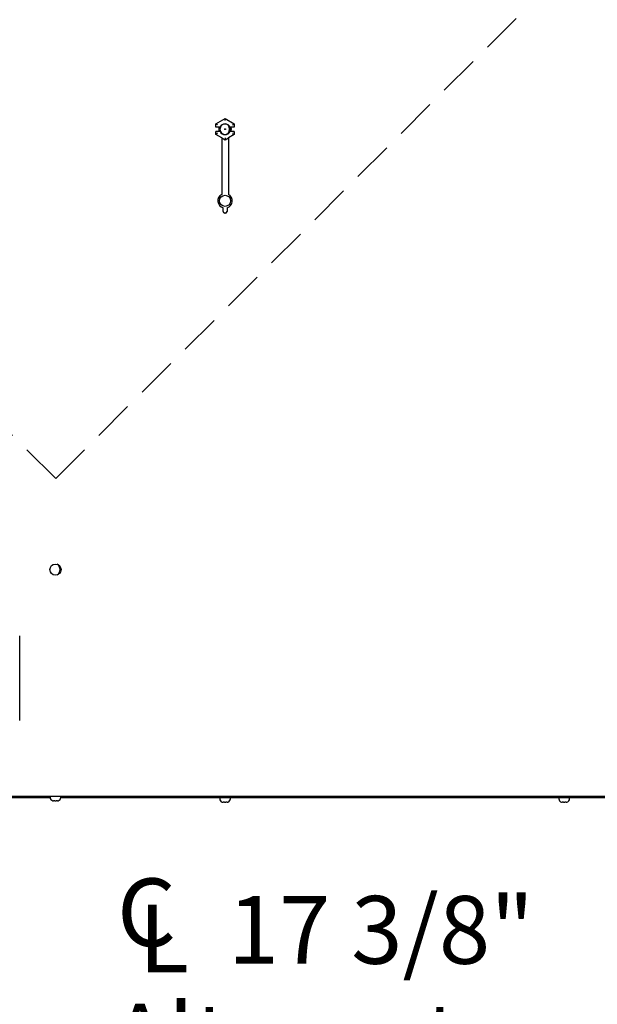
# Model space of a CAD drawing. Units: inches. Extents: x 8 to 255, y 9 to 196.
# Drawn here: x 127 to 144, y 46 to 75 of the extents above; entities that cross this region are included whole.
import ezdxf

# ---------------------------------------------------------------- set-up
doc = ezdxf.new("R2010")
doc.units = ezdxf.units.IN
doc.header["$LTSCALE"] = 24
doc.header["$MEASUREMENT"] = 0
doc.linetypes.add('HIDDEN', pattern=[0.075, 0.05, -0.025])
doc.layers.add('FORMAT', color=7, linetype='Continuous')
doc.styles.add('SLDTEXTSTYLE0', font='GOTHIC.TTF', dxfattribs={"width": 0.913})
doc.dimstyles.new('SLDDIMSTYLE0', dxfattribs={"dimtxt": 2, "dimasz": 2.4, "dimexe": 0, "dimexo": 0.0625, "dimgap": 0.5, "dimtad": 0, "dimdec": 6, "dimrnd": 1e-09, "dimzin": 12, "dimdsep": 46, "dimlunit": 5, "dimtxsty": 'SLDTEXTSTYLE0', "dimsah": 1, "dimcen": 0.09, "dimadec": 0, "dimazin": 3, "dimtfac": 1, "dimtdec": 3, "dimtofl": 0, "dimtmove": 0, "dimatfit": 3, "dimfxl": 1, "dimfrac": 2, "dimtolj": 1, "dimtzin": 12, "dimarcsym": 0})

# ---------------------------------------------------------------- blocks, each defined once
blk = doc.blocks.new('SW_SYMBOL_MOD_CL')
at = {"layer": 'FORMAT', "color": 0, "char_height": 740, "attachment_point": 5, "style": 'SLDTEXTSTYLE0'}
for s, insert in [('C', (378, 567)), ('L', (567, 283))]:
    blk.add_mtext(s, dxfattribs=dict(at, insert=insert))
blk = doc.blocks.new('_D')
at = {"layer": 'FORMAT'}
for p, q in [((109.171, 50.948), (109.171, 38.827)), ((126.501, 50.9), (126.501, 38.827)), ((109.171, 41.827), (126.501, 41.827)), ((126.501, 41.827), (129.665, 41.827))]:
    blk.add_line(p, q, dxfattribs=at)
for points in [[(109.171, 41.827), (111.571, 41.467), (111.571, 42.187)], [(126.501, 41.827), (124.101, 42.187), (124.101, 41.467)]]:
    blk.add_solid(points, dxfattribs=at)
at = {"layer": 'FORMAT', "xscale": 0.0027037109375, "yscale": 0.0027037109375, "zscale": 0.0027037109375, "rotation": 359.9999999999996}
blk.add_blockref('SW_SYMBOL_MOD_CL', (129.665, 46.91), dxfattribs=at)
at = {"layer": 'FORMAT', "char_height": 2, "attachment_point": 1, "style": 'SLDTEXTSTYLE0'}
for s, insert in [('17 3/8"', (133.081, 49.187)), ('Alternate', (129.665, 46.009)), ('%%c', (129.665, 42.754)), ('7/8" Knockout', (132.684, 42.754)), ('Power In', (129.665, 39.576)), ('Bottom of Unit', (129.665, 36.398))]:
    blk.add_mtext(s, dxfattribs=dict(at, insert=insert))

msp = doc.modelspace()

# ---------------------------------------------------------------- linework, layer by layer
at = {"color": 7, "linetype": 'HIDDEN', "lineweight": 18}
for q in [(112.6953315, 76.815319), (143.2996201, 76.7933987)]:
    msp.add_line((128.0084359, 61.5022145), q, dxfattribs=at)
at = {"color": 7, "linetype": 'Continuous', "lineweight": 25}
for p, q in [((132.7308454, 71.9638826), (133.0014918, 72.1201403)), ((133.0014918, 72.1201403), (133.0014918, 72.119115)), ((133.0014918, 72.1201403), (133.2721381, 71.9638826)), ((133.0014918, 72.0613887), (133.0014918, 72.119115)), ((132.7308454, 71.8701248), (132.7308454, 71.9638826)), ((132.7308454, 71.9638826), (132.7317333, 71.9633699)), ((132.7308454, 71.8701248), (132.7317333, 71.8710128)), ((132.8297614, 71.8701248), (132.7308454, 71.8701248)), ((132.7817257, 71.9345068), (132.7317333, 71.9633699)), ((132.8549567, 71.8718703), (132.7817257, 71.8718703)), ((132.8281898, 71.8656248), (132.8231879, 71.8656248)), ((132.8281898, 71.7496248), (132.8231879, 71.7496248)), ((132.8637578, 71.8701248), (132.8297614, 71.8701248)), ((132.8637578, 71.8701248), (132.8549567, 71.8718703)), ((133.1480268, 71.8718703), (133.1392258, 71.8701248)), ((133.1732221, 71.8701248), (133.1392258, 71.8701248)), ((133.2212578, 71.8718703), (133.1480268, 71.8718703)), ((133.2721381, 71.8701248), (133.1732221, 71.8701248)), ((133.1797956, 71.8656248), (133.1747937, 71.8656248)), ((133.1797956, 71.7496248), (133.1747937, 71.7496248)), ((133.2212578, 71.9345068), (133.2712502, 71.9633699)), ((133.2721381, 71.9638826), (133.2712502, 71.9633699)), ((133.2712502, 71.8710128), (133.2721381, 71.8701248)), ((133.2721381, 71.9638826), (133.2721381, 71.8701248)), ((132.8297614, 71.7451248), (132.7308454, 71.7451248)), ((132.7317333, 71.7442368), (132.7308454, 71.7451248)), ((132.7308454, 71.651367), (132.7308454, 71.7451248)), ((132.7308454, 71.651367), (132.7317333, 71.6518797)), ((132.9014918, 71.5528443), (132.7308454, 71.651367)), ((132.7817257, 71.6807428), (132.7317333, 71.6518797)), ((132.8549567, 71.7433793), (132.7817257, 71.7433793)), ((132.8637578, 71.7451248), (132.8297614, 71.7451248)), ((132.8549567, 71.7433793), (132.8637578, 71.7451248)), ((132.9014918, 71.5534489), (133.0014918, 71.4957139)), ((132.9014918, 71.5534489), (132.9014918, 69.8843076)), ((133.0014918, 71.5538608), (133.0014918, 71.4961346)), ((133.0014918, 71.4957139), (133.1014918, 71.5534489)), ((133.0014918, 71.4957139), (133.0014918, 71.4961346)), ((133.2721381, 71.651367), (133.1014918, 71.5528443)), ((133.1014918, 71.5534489), (133.1014918, 69.8843076)), ((133.1392258, 71.7451248), (133.1480268, 71.7433793)), ((133.1732221, 71.7451248), (133.1392258, 71.7451248)), ((133.2212578, 71.7433793), (133.1480268, 71.7433793)), ((133.2721381, 71.7451248), (133.1732221, 71.7451248)), ((133.2212578, 71.6807428), (133.2712502, 71.6518797)), ((133.2721381, 71.7451248), (133.2712502, 71.7442368)), ((133.2721381, 71.651367), (133.2712502, 71.6518797)), ((133.2721381, 71.7451248), (133.2721381, 71.651367)), ((132.9414918, 69.3851093), (132.9414918, 69.4896926)), ((133.0614918, 69.4896926), (133.0614918, 69.3851093)), ((133.0114918, 69.3351093), (132.9914918, 69.3351093)), ((126.9467418, 54.368014), (126.9467418, 56.858014)), ((109.2585628, 52.1276248), (146.7444207, 52.1276248)), ((110.2107418, 52.0876248), (127.8429822, 52.0876248)), ((127.8427418, 52.1276248), (127.8427418, 52.0946248)), ((127.9207418, 51.9961171), (127.9415458, 51.992831)), ((127.9807418, 51.992831), (127.9807418, 51.9961171)), ((128.0207418, 51.9961171), (128.0207418, 51.992831)), ((128.0599377, 51.992831), (128.0807418, 51.9961171)), ((128.1585013, 52.0876248), (145.7914918, 52.0876248)), ((128.1587418, 52.0946248), (128.1587418, 52.1276248)), ((132.8427418, 52.0876248), (132.8427418, 52.0546248)), ((133.1587418, 52.0546248), (133.1587418, 52.0876248)), ((142.8427418, 52.0876248), (142.8427418, 52.0546248)), ((143.1587418, 52.0546248), (143.1587418, 52.0876248)), ((132.9207418, 51.9561171), (132.9415458, 51.952831)), ((132.9807418, 51.952831), (132.9807418, 51.9561171)), ((133.0207418, 51.9561171), (133.0207418, 51.952831)), ((133.0599377, 51.952831), (133.0807418, 51.9561171)), ((142.9207418, 51.9561171), (142.9415458, 51.952831)), ((142.9807418, 51.952831), (142.9807418, 51.9561171)), ((143.0207418, 51.9561171), (143.0207418, 51.952831)), ((143.0599377, 51.952831), (143.0807418, 51.9561171))]:
    msp.add_line(p, q, dxfattribs=at)
for centre, radius in [((133.0014918, 71.8076248), 0.0126204), ((133.0014918, 71.8076248), 0.01), ((133.0014918, 69.6951093), 0.164745), ((128.0014918, 58.8161248), 0.164)]:
    msp.add_circle(centre, radius, dxfattribs=at)
for centre, radius, start, end in [((133.0014918, 71.8076248), 0.1875, 160.52877937, 199.47122063), ((133.0014918, 71.8076248), 0.18275, 160.00139501, 199.99860499), ((133.0014918, 71.8076248), 0.1512511, 155.59272595, 204.40727405), ((133.0014918, 71.8076248), 0.16, 23.67413731, 156.32586269), ((133.0014918, 71.8076248), 0.1512511, 24.40727405, 155.59272595), ((132.9474918, 71.8076248), 0.1875, 321.62432172, 38.37567828), ((133.0014918, 71.8076248), 0.1512511, 335.59272595, 24.40727405), ((133.0014918, 71.8076248), 0.18275, 340.00139501, 19.99860499), ((133.0014918, 71.8076248), 0.1875, 340.52877937, 19.47122063), ((133.0014918, 71.8076248), 0.16, 203.67413731, 336.32586269), ((133.0014918, 71.8076248), 0.1512511, 204.40727405, 335.59272595), ((133.0014918, 69.6951093), 0.214, 117.85850971, 253.71748258), ((133.0014918, 69.6951093), 0.214, 286.28251742, 62.14149029), ((132.9914918, 69.3851093), 0.05, 180, 270), ((133.0114918, 69.3851093), 0.05, 270, 360), ((127.9474918, 58.8161248), 0.1875, 303.49839187, 56.50160813), ((127.9447418, 52.0946248), 0.102, 180, 256.37540934), ((128.0567418, 52.0946248), 0.102, 283.62299944, 0), ((132.9447418, 52.0546248), 0.102, 180, 256.37540934), ((133.0567418, 52.0546248), 0.102, 283.62299944, 0), ((142.9447418, 52.0546248), 0.102, 180, 256.37540934), ((143.0567418, 52.0546248), 0.102, 283.62299944, 0)]:
    msp.add_arc(centre, radius, start, end, dxfattribs=at)
for centre, start_param, end_param in [((132.7817257, 71.8709975), 1.5707963268, 3.1241393611), ((133.2212578, 71.8709975), 0.0174532926, 1.5707963268), ((132.7817257, 71.744252), 3.1590459461, 4.7123889804), ((133.2212578, 71.744252), 4.7123889804, 6.2657320147)]:
    msp.add_ellipse(centre, major_axis=(0.05, 0), ratio=0.0174550649, start_param=start_param, end_param=end_param, dxfattribs=at)
for points, knots in [([(127.9207418, 51.9954887), (127.9207418, 51.9954886), (127.9207418, 51.9954174), (127.9207418, 51.9957674), (127.9207418, 51.9961171)], [0, 0, 0, 0, 0.0006297451, 1, 1, 1, 1]), ([(127.9807418, 51.9961171), (127.9850713, 51.9958943), (127.991734, 51.9955514), (128.0050771, 51.995408), (128.0140766, 51.9958154), (128.0207418, 51.9961171)], [0, 0, 0, 0, 0.3249313362, 0.5000290506, 1, 1, 1, 1]), ([(128.0807418, 51.9961171), (128.0807418, 51.9959154), (128.0807418, 51.9956049), (128.0807418, 51.9954154), (128.0807418, 51.9954898), (128.0807418, 51.9954904)], [0, 0, 0, 0, 0.6478618795, 0.996979129, 1, 1, 1, 1]), ([(127.9807418, 51.992831), (127.9683351, 51.9925925), (127.9552678, 51.9923413), (127.9422063, 51.9928075), (127.9415458, 51.992831)], [0, 0, 0, 0, 0.949433225, 1, 1, 1, 1]), ([(128.0599377, 51.992831), (128.0475311, 51.9925925), (128.0344637, 51.9923413), (128.0214022, 51.9928075), (128.0207418, 51.992831)], [0, 0, 0, 0, 0.949433225, 1, 1, 1, 1]), ([(132.9207418, 51.9554887), (132.9207418, 51.9554886), (132.9207418, 51.9554174), (132.9207418, 51.9557674), (132.9207418, 51.9561171)], [0, 0, 0, 0, 0.0006297451, 1, 1, 1, 1]), ([(132.9807418, 51.952831), (132.9683351, 51.9525925), (132.9552678, 51.9523413), (132.9422063, 51.9528075), (132.9415458, 51.952831)], [0, 0, 0, 0, 0.949433225, 1, 1, 1, 1]), ([(132.9807418, 51.9561171), (132.9850713, 51.9558943), (132.991734, 51.9555514), (133.0050771, 51.955408), (133.0140766, 51.9558154), (133.0207418, 51.9561171)], [0, 0, 0, 0, 0.3249313362, 0.5000290506, 1, 1, 1, 1]), ([(133.0599377, 51.952831), (133.0475311, 51.9525925), (133.0344637, 51.9523413), (133.0214022, 51.9528075), (133.0207418, 51.952831)], [0, 0, 0, 0, 0.949433225, 1, 1, 1, 1]), ([(133.0807418, 51.9561171), (133.0807418, 51.9559154), (133.0807418, 51.9556049), (133.0807418, 51.9554154), (133.0807418, 51.9554898), (133.0807418, 51.9554904)], [0, 0, 0, 0, 0.6478618795, 0.996979129, 1, 1, 1, 1]), ([(142.9207418, 51.9554887), (142.9207418, 51.9554886), (142.9207418, 51.9554174), (142.9207418, 51.9557674), (142.9207418, 51.9561171)], [0, 0, 0, 0, 0.0006297451, 1, 1, 1, 1]), ([(142.9807418, 51.952831), (142.9683351, 51.9525925), (142.9552678, 51.9523413), (142.9422063, 51.9528075), (142.9415458, 51.952831)], [0, 0, 0, 0, 0.94943322503, 1, 1, 1, 1]), ([(142.9807418, 51.9561171), (142.9850713, 51.9558943), (142.991734, 51.9555514), (143.0050771, 51.955408), (143.0140766, 51.9558154), (143.0207418, 51.9561171)], [0, 0, 0, 0, 0.3249313362, 0.5000290506, 1, 1, 1, 1]), ([(143.0599377, 51.952831), (143.0475311, 51.9525925), (143.0344637, 51.9523413), (143.0214022, 51.9528075), (143.0207418, 51.952831)], [0, 0, 0, 0, 0.949433225, 1, 1, 1, 1]), ([(143.0807418, 51.9561171), (143.0807418, 51.9559154), (143.0807418, 51.9556049), (143.0807418, 51.9554154), (143.0807418, 51.9554898), (143.0807418, 51.9554904)], [0, 0, 0, 0, 0.6478618795, 0.996979129, 1, 1, 1, 1])]:
    msp.add_open_spline(points, degree=3, knots=knots, dxfattribs=at)

# ---------------------------------------------------------------- dimensions: what is measured, and where the dimension line sits
at = {"layer": 'FORMAT'}
dim = msp.add_linear_dim(base=(109.1707418, 41.8268059), p1=(126.5007418, 52.1001691), p2=(109.1707418, 52.1476248), text='{\\fGDT;q}<>\\PAlternate\\P%%c7/8" Knockout\\PPower In\\PBottom of Unit', dimstyle='SLDDIMSTYLE0', dxfattribs=at)
dim.commit()
dim.dimension.update_dxf_attribs({"geometry": '_D', "text_midpoint": (140.1558047, 41.8268059), "dimtype": 160})

doc.saveas('drawing.dxf')
